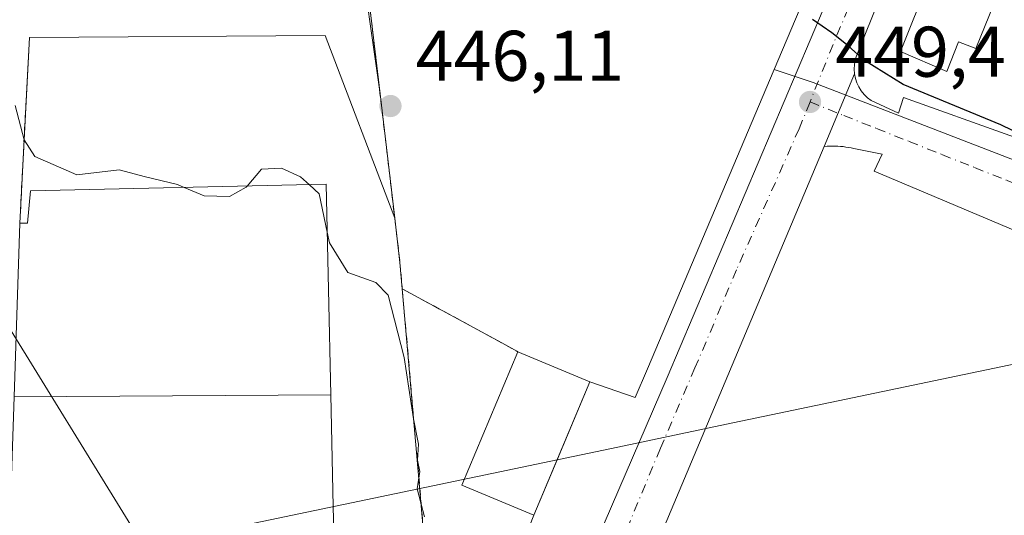
# Model space of a CAD drawing. Units: metres. Extents: x 593521 to 596954, y 4749889 to 4752249.
# Drawn here: x 595392 to 595530, y 4752039 to 4752109 of the extents above; entities that cross this region are included whole.
import ezdxf

# ---------------------------------------------------------------- set-up
doc = ezdxf.new("R2010")
doc.units = ezdxf.units.M
doc.header["$MEASUREMENT"] = 0
doc.linetypes.add('DGN Style 2', pattern=[1.6480167562047852, 0.988810053722871, -0.6592067024819142])
doc.linetypes.add('DGN Style 4', pattern=[2.6384748266838614, 1.318413404963828, -0.6592067024819142, 0.001648016756204785, -0.6592067024819142])
for name, color, linetype, lineweight in [('Alambrada', 7, 'DGN Style 2', 0), ('Carretera de calzada única Cxs', 7, 'Continuous', 13), ('Carretera de calzada única eje', 7, 'DGN Style 4', 0), ('Corriente natural lineal', 142, 'Continuous', 13), ('Curva de nivel maestra', 30, 'Continuous', 30), ('Curva de nivel normal', 30, 'Continuous', 0), ('Edificación Cxs', 1, 'Continuous', 13), ('Edificación industrial Cxs', 135, 'Continuous', 13), ('Elemento construido', 1, 'Continuous', 0), ('Explanada Cxs', 7, 'Continuous', 0), ('Núcleo urbano CxS', 7, 'Continuous', 0), ('Pastizal CxS', 92, 'Continuous', 0), ('Punto de cota en terreno', 7, 'Continuous', 0), ('Recinto industrial CxS', 135, 'Continuous', 0), ('Rótulo de punto de cota en terreno', 7, 'Continuous', 0), ('Suelo desnudo CxS', 253, 'Continuous', 0), ('Tendido', 6, 'Continuous', 0), ('Vía urbana Cxs', 4, 'Continuous', 0), ('Vía urbana eje', 4, 'DGN Style 4', 0)]:
    doc.layers.add(name, color=color, linetype=linetype, lineweight=lineweight)
doc.styles.add('Style-Arial', font='txt')

# ---------------------------------------------------------------- blocks, each defined once
blk = doc.blocks.new('*U25')
at = {"layer": 'Pastizal CxS', "color": 92, "linetype": 'Continuous', "lineweight": 0}
for points in [[(595549.9719000002, 4752227.0099, 457.9807000000001), (595544.6344999997, 4752214.524499999, 457.0782000000036), (595507.4729000004, 4752223.070699999, 456.6282000000065), (595496.4237000003, 4752190.2719, 454.6986000000034), (595430.5225000001, 4752204.046700001, 451.6502999999939), (595423.9944000002, 4752204.0503, 450.3251000000019), (595423.8201000001, 4752212.4901, 450.6946000000025), (595423.6901000004, 4752224.040100001, 450.8986000000005), (595423.6401000004, 4752228.5601, 450.9878000000026), (595423.6398999998, 4752228.567199999, 450.9878999999929), (595551.3965999996, 4752230.3388, 457.9569999999949)], [(595479.6612999998, 4752059.9089, 446.7302000000054), (595477.9477000004, 4752055.9331, 446.7004000000015), (595471.6201, 4752058.090100001, 446.4400000000023), (595461.5701000001, 4752062.3101, 446.0721000000049), (595461.5136000002, 4752062.3409, 446.0676999999997), (595459.2947000006, 4752063.5505, 445.9235999999946), (595445.3901000004, 4752071.130100001, 445.1579000000056), (595445.0701000001, 4752074.8201, 445.2761000000028), (595444.3400999998, 4752080.9901, 445.4796000000061), (595442.2823000001, 4752098.3994, 446.5345999999991), (595439.1667, 4752120.348400001, 447.8962999999931), (595435.3437000001, 4752147.280300001, 448.6820000000008), (595509.9902999997, 4752131.510500001, 451.0497999999934), (595497.4088000003, 4752101.807399999, 449.4275000000052)]]:
    blk.add_polyline3d(points, close=True, dxfattribs=at)
blk = doc.blocks.new('5PATER')
at = {"layer": 'Suelo desnudo CxS', "linetype": 'Continuous', "lineweight": 0}
h = blk.add_hatch(color=51, dxfattribs=at)
edge = h.paths.add_edge_path()
edge.add_ellipse((0, 0), major_axis=(-0.1095731443231308, -0.1110710700762829), ratio=0.9994222409660322, start_angle=0, end_angle=360)

msp = doc.modelspace()

# ---------------------------------------------------------------- linework, layer by layer
at = {"layer": 'Alambrada', "color": 7, "linetype": 'DGN Style 2', "lineweight": 0, "extrusion": (0.01610328074467011, 0.3143212255254735, 0.9491800943621937), "elevation": 1503696.55952822, "flags": 128}
msp.add_lwpolyline([(-351472.7440261911, -4533464.855260009), (-351472.7440261911, -4533444.890112118)], dxfattribs=at)
at = {"layer": 'Alambrada', "color": 7, "linetype": 'DGN Style 2', "lineweight": 0, "extrusion": (0.1005867774057673, -0.05483160548895526, 0.9934162245758957), "elevation": -200221.1027618783, "flags": 128}
msp.add_lwpolyline([(4457407.820509819, 1740161.622883085), (4457407.820509819, 1740143.072927559)], dxfattribs=at)
at = {"layer": 'Alambrada', "color": 7, "linetype": 'DGN Style 2', "lineweight": 0, "extrusion": (0.8143180074937171, -0.01184639924067902, 0.5802980660802629), "elevation": 428849.0502010314, "flags": 128}
msp.add_lwpolyline([(4760229.765232441, -305018.8788012105), (4760189.341153857, -305026.0103953299), (4760188.05158126, -305026.0771926302)], dxfattribs=at)
at = {"layer": 'Alambrada', "color": 7, "linetype": 'DGN Style 2', "lineweight": 0}
msp.add_polyline3d([(595439.6901000004, 4752120.3301, 452.0997999999963), (595444.3400999998, 4752080.9901, 449.5638999999938), (595445.0701000001, 4752074.8201, 451.7612999999984), (595445.3901000004, 4752071.130100001, 451.6272000000026)], dxfattribs=at)
at = {"layer": 'Carretera de calzada única Cxs', "color": 7, "linetype": 'Continuous', "lineweight": 13, "extrusion": (-0.03365381037142619, -0.08086484292370746, 0.9961567638812721), "elevation": -403870.6303298704, "flags": 128}
msp.add_lwpolyline([(-1276091.238635661, 4598431.908999022), (-1276091.238635661, 4598420.883547719)], dxfattribs=at)
at = {"layer": 'Carretera de calzada única Cxs', "color": 7, "linetype": 'Continuous', "lineweight": 13, "extrusion": (-0.01433068539557484, -0.03402841365843203, 0.9993181167776274), "elevation": -169791.2282989052, "flags": 128}
msp.add_lwpolyline([(-1295581.735178779, 4607562.681491962), (-1295581.735178779, 4607502.994976445)], dxfattribs=at)
at = {"layer": 'Carretera de calzada única Cxs', "color": 7, "linetype": 'Continuous', "lineweight": 13}
for points in [[(595420.3701, 4751898.3101, 448.3473999999987), (595422.4101, 4751908.090100001, 448.3999999999942), (595423.4200999998, 4751911.8101, 448.5337), (595425.3501000004, 4751918.890100001, 448.2367999999988), (595427.1401000004, 4751924.1501, 448.131899999993), (595429.8201000001, 4751931.140100001, 447.9891999999964), (595437.3701, 4751949.130100001, 447.4579999999987), (595454.5301000001, 4751991.9301, 446.159799999994), (595457.4801000003, 4751998.970100001, 445.9649000000064), (595467.0100999996, 4752021.6801, 445.9600999999967), (595472.7301000003, 4752036.2501, 446.3070000000008), (595482.4200999998, 4752058.7301, 446.9870999999985), (595513.3158999998, 4752131.669700001, 451.372000000003), (595516.1220000006, 4752138.294500001, 451.8273999999947), (595528.9801000003, 4752168.6501, 454.0749000000069), (595545.4200999998, 4752208.7301, 458.9502999999968)], [(595548.2100999998, 4752200.8101, 456.5929000000033), (595527.2500999998, 4752148.7501, 454.5068000000028), (595523.5301000001, 4752139.520099999, 454.6664000000019), (595523.5500999996, 4752138.890100001, 454.7029000000039), (595517.8501000004, 4752125.9301, 452.4352000000072), (595508.8901000004, 4752103.700099999, 450.5767999999953), (595508.7200999996, 4752103.100099999, 450.4260999999969), (595508.6101000002, 4752102.470100001, 450.3099999999977), (595508.5800999999, 4752101.8201, 450.2111000000005), (595508.6300999997, 4752101.1801, 450.1496999999945), (595504.4101, 4752091.040100001, 449.1839999999939), (595481.2600999996, 4752036.0701, 446.9802000000054), (595476.0701000001, 4752022.8101, 446.4232000000048), (595475.8901000004, 4752022.020099999, 446.3555000000051), (595465.2100999998, 4751999.130100001, 446.3758999999991), (595455.4700999996, 4751977.720100001, 446.4321999999956), (595452.4335000003, 4751971.147100001, 446.6438000000053), (595450.3701, 4751966.630100001, 447.101999999999), (595449.9757000003, 4751965.683499999, 447.1974999999948), (595448.7701000003, 4751962.790100001, 447.2636999999959), (595438.3300999999, 4751937.6801, 449.2336000000069), (595431.8501000004, 4751920.9301, 450.5059999999939), (595428.8701, 4751911.1501, 450.9640999999974), (595426.5800999999, 4751901.0601, 448.9544000000024)], [(595457.4801000003, 4751998.970100001, 445.9649000000064), (595467.0100999996, 4752021.6801, 445.9600999999967), (595472.7301000003, 4752036.2501, 446.3070000000008), (595482.4200999998, 4752058.7301, 446.9870999999985), (595513.3158999998, 4752131.669700001, 451.372000000003)], [(595517.8501000004, 4752125.9301, 452.4352000000072), (595508.8901000004, 4752103.700099999, 450.5767999999953), (595508.7200999996, 4752103.100099999, 450.4260999999969), (595508.6101000002, 4752102.470100001, 450.3099999999977), (595508.5800999999, 4752101.8201, 450.2111000000005), (595508.6300999997, 4752101.1801, 450.1496999999945)]]:
    msp.add_polyline3d(points, dxfattribs=at)
at = {"layer": 'Carretera de calzada única eje', "color": 7, "linetype": 'DGN Style 4', "lineweight": 0, "extrusion": (-0.6646749540592146, 0.2352145367627756, 0.7091412603578034), "elevation": 722265.5571719909, "flags": 128}
msp.add_lwpolyline([(-4678566.309574617, -725798.9872271129), (-4678534.383285392, -725801.7234231844), (-4678524.884258917, -725802.2934403941)], dxfattribs=at)
at = {"layer": 'Carretera de calzada única eje', "color": 7, "linetype": 'DGN Style 4', "lineweight": 0}
msp.add_polyline3d([(595502.4101, 4752097.2501, 449.4744999999967), (595500.8901000004, 4752093.5101, 449.1282999999967), (595492.1401000004, 4752073.790100001, 447.9796000000061), (595486.3201000001, 4752060.050100001, 447.4021999999969), (595481.4801000003, 4752048.8101, 446.7584999999963), (595473.4200999998, 4752029.360099999, 446.5117999999929), (595470.5500999996, 4752022.090100001, 446.1024999999936), (595467.7600999996, 4752015.7601, 446.0141000000004)], dxfattribs=at)
at = {"layer": 'Corriente natural lineal', "color": 142, "linetype": 'Continuous', "lineweight": 13, "extrusion": (0.2039899818398482, -0.9787471709424298, 0.0210252867083612), "elevation": -4529574.075812167, "flags": 128}
msp.add_lwpolyline([(1552685.84735801, 95707.65590215247), (1552683.792046256, 95707.7289225396), (1552549.089615264, 95703.8215545478), (1552533.59704936, 95703.14279253509), (1552194.027628783, 95692.90004028402)], dxfattribs=at)
at = {"layer": 'Curva de nivel maestra', "color": 30, "linetype": 'Continuous', "lineweight": 30, "elevation": 450, "flags": 128}
msp.add_lwpolyline([(595535.7999999998, 4752090.780099999), (595529.0899999999, 4752094.0601), (595515.4199999999, 4752099.6801), (595510.0099999999, 4752103.050100001), (595507.75, 4752105.0801), (595505.4699999997, 4752106.940099999), (595502.7400000002, 4752108.800100001)], dxfattribs=at)
at = {"layer": 'Curva de nivel normal', "color": 30, "linetype": 'Continuous', "lineweight": 0, "elevation": 445, "flags": 128}
for points in [[(595414.9068999998, 4752085.3029), (595413.9600000001, 4752085.699999999), (595409.4600000001, 4752086.77), (595405.7999999998, 4752087.77), (595399.9000000004, 4752087.08), (595394.0300000003, 4752089.630000001), (595392.5199999996, 4752091.949999999), (595391.2800000003, 4752096.77)], [(595423.7056, 4752085.4922), (595425.7199999997, 4752087.850000001), (595428.4900000002, 4752088.01), (595431.1600000003, 4752086.800000001), (595432.3938999996, 4752085.679099999)], [(595414.9068999998, 4752085.3029), (595417.6799999997, 4752084.140000001), (595421.2199999997, 4752084.029999999), (595423.5499999998, 4752085.310000001), (595423.7056, 4752085.4922)], [(595432.3938999996, 4752085.679099999), (595433.7800000003, 4752084.42), (595434.9069999997, 4752079.027600001)], [(595434.9069999997, 4752079.027600001), (595435.2199999997, 4752077.529999999), (595437.7800000003, 4752073.42), (595441.6900000004, 4752072), (595443.4400000004, 4752070.25), (595445.6699999999, 4752061.52), (595446.9600000001, 4752052.92), (595447.6600000003, 4752049.380000001), (595447.5300000003, 4752047.17), (595447.8600000005, 4752045.59), (595447.4800000006, 4752043.140000001), (595448.4900000002, 4752039.220000001)]]:
    msp.add_lwpolyline(points, dxfattribs=at)
at = {"layer": 'Edificación Cxs', "color": 1, "linetype": 'Continuous', "lineweight": 13, "elevation": 463.3059000000067, "flags": 128}
msp.add_lwpolyline([(595531.3518000003, 4752119.391600001), (595529.4056000002, 4752114.1876), (595529.4001000002, 4752114.190099999), (595525.6001000004, 4752104.720100001), (595523.1901000004, 4752105.6801), (595521.5301000001, 4752101.520099999), (595515.0500999996, 4752104.3201), (595523.2600999996, 4752124.8101), (595527.1601, 4752123.2501), (595530.2301000003, 4752122.0101), (595529.4700999996, 4752120.100099999)], close=True, dxfattribs=at)
at = {"layer": 'Edificación Cxs', "color": 1, "linetype": 'Continuous', "lineweight": 13, "extrusion": (-0.1241454148728201, -0.009627735060797397, 0.9922173263371562), "elevation": -119229.4168030841, "flags": 128}
msp.add_lwpolyline([(-4691772.214674732, 953684.4276557583), (-4691777.199106603, 953674.6579980789), (-4691795.187086611, 953683.989165574)], dxfattribs=at)
at = {"layer": 'Edificación Cxs', "color": 1, "linetype": 'Continuous', "lineweight": 13, "extrusion": (0.04400333497722949, -0.01847702224949579, 0.9988605038541034), "elevation": -61152.67620544125, "flags": 128}
msp.add_lwpolyline([(4612007.673266584, 1289308.517971596), (4612007.673266584, 1289297.605495587)], dxfattribs=at)
at = {"layer": 'Edificación Cxs', "color": 1, "linetype": 'Continuous', "lineweight": 13, "extrusion": (0.01101745325768976, 0.02620861011088248, 0.9995957805432006), "elevation": 131554.2182614511, "flags": 128}
msp.add_lwpolyline([(1292608.263505933, -4609609.539688516), (1292608.263505933, -4609589.300637521)], dxfattribs=at)
at = {"layer": 'Edificación Cxs', "color": 1, "linetype": 'Continuous', "lineweight": 13}
msp.add_polyline3d([(595539.5201000003, 4752110.380100001, 462.6502000000037), (595529.4057, 4752114.187899999, 460.5068000000028), (595529.4001000002, 4752114.190099999, 460.5179999999964), (595525.6001000004, 4752104.720100001, 458.0605000000069), (595523.1901000004, 4752105.6801, 463.3059000000067), (595521.5301000001, 4752101.520099999, 459.2173000000039), (595515.0500999996, 4752104.3201, 458.1429999999964), (595523.2600999996, 4752124.8101, 457.399900000004), (595527.1601, 4752123.2501, 459.4143999999943), (595530.2301000003, 4752122.0101, 456.8157000000065), (595529.4700999996, 4752120.100099999, 459.3957999999984), (595531.3517000005, 4752119.3913, 456.5521000000008)], dxfattribs=at)
msp.add_3dface([(595471.6201, 4752058.090100001, 449.5567000000011), (595463.7801000001, 4752039.440099999, 449.5567000000011), (595453.7301000003, 4752043.6601, 449.5567000000011), (595461.5701000001, 4752062.3101, 449.5567000000011)], dxfattribs=at)
at = {"layer": 'Edificación industrial Cxs', "color": 135, "linetype": 'Continuous', "lineweight": 13, "flags": 128}
for points, elevation in [([(595435.4063999997, 4752056.2753), (595391.0999999996, 4752055.9957), (595391.9101, 4752080.3101), (595393.0000999998, 4752080.3101), (595393.3901000004, 4752084.840100001), (595434.7600999996, 4752085.7301)], 453.3243999999977), ([(595416.3572000006, 4752016.858899999), (595390.2401000002, 4752015.100099999), (595381.5773999998, 4752014.5167), (595381.7737999996, 4752015.1852), (595380.2901, 4752015.200099999), (595382.6501000002, 4752024.1601), (595390.0401, 4752024.1601), (595390.2734000003, 4752031.1645), (595391.0999999996, 4752055.9957), (595435.4063999997, 4752056.2753), (595435.7482000003, 4752040.673000001), (595435.9852999998, 4752029.862700001), (595436.2401000002, 4752018.2501), (595416.4401000004, 4752018.1601)], 450.3408000000052)]:
    msp.add_lwpolyline(points, close=True, dxfattribs=dict(at, elevation=elevation))
at = {"layer": 'Edificación industrial Cxs', "color": 135, "linetype": 'Continuous', "lineweight": 13}
for points in [[(595411.1100000005, 4751915.590100001, 448.3873000000021), (595418.3300999999, 4751938.3101, 448.0262999999978), (595421.1401000004, 4751956.5701, 447.2713999999978), (595426.6801000005, 4751990.5503, 447.3690999999963), (595428.1001000004, 4751999.2601, 446.4649999999965), (595417.3492999999, 4752000.819900001, 449.2801000000036), (595415.3501000004, 4752001.110099999, 449.7143999999971), (595416.3569, 4752016.858899999, 448.7587000000058), (595416.4401000004, 4752018.1601, 449.1187999999966), (595436.2401000002, 4752018.2501, 445.9358999999968), (595435.9852999998, 4752029.862700001, 447.7360999999946), (595435.7482000003, 4752040.673000001, 448.2232999999979), (595435.4061000004, 4752056.2753, 450.3343000000023), (595434.7600999996, 4752085.7301, 449.0010000000038), (595393.3901000004, 4752084.840100001, 451.5826999999991), (595393.0000999998, 4752080.3101, 453.3243999999977), (595391.9101, 4752080.3101, 452.0633999999991)], [(595380.2901, 4752015.200099999, 446.1132999999973), (595382.6501000002, 4752024.1601, 446.2896999999939), (595390.0401, 4752024.1601, 449.2525000000023), (595390.2734000003, 4752031.1645, 449.8055000000023), (595391.1003000002, 4752055.9957, 450.3413), (595391.9101, 4752080.3101, 452.0633999999991)]]:
    msp.add_polyline3d(points, dxfattribs=at)
at = {"layer": 'Elemento construido', "color": 1, "linetype": 'Continuous', "lineweight": 0}
for points in [[(595551.7301000003, 4752115.780099999, 453.4716999999946), (595526.1201, 4752127.0101, 453.0044999999955), (595525.3701, 4752127.2401, 452.6903000000021), (595524.6001000004, 4752127.4001, 452.4962999999989), (595523.8201000001, 4752127.5001, 452.4069000000018), (595523.0401, 4752127.520099999, 452.4942000000011), (595522.2500999998, 4752127.4901, 452.517200000002), (595521.4700999996, 4752127.390100001, 452.4845999999961), (595520.7001, 4752127.220100001, 452.5108999999939), (595519.9501, 4752126.9901, 452.5470999999961), (595519.2200999996, 4752126.690099999, 452.5718000000052), (595518.5201000003, 4752126.340100001, 452.5387999999948), (595517.8501000004, 4752125.9301, 452.4352000000072), (595508.8901000004, 4752103.700099999, 450.5767999999953), (595508.7200999996, 4752103.100099999, 450.4260999999969), (595508.6101000002, 4752102.470100001, 450.3099999999977), (595508.5800999999, 4752101.8201, 450.2111000000005), (595508.6300999997, 4752101.1801, 450.1496999999945)], [(595508.6300999997, 4752101.1801, 450.1496999999945), (595508.7500999998, 4752100.550100001, 450.1119999999937), (595508.9501, 4752099.9301, 450.0930999999982), (595509.2301000003, 4752099.350099999, 450.088699999993), (595509.5701000001, 4752098.800100001, 450.084600000002), (595509.9801000003, 4752098.300100001, 450.0829999999987), (595510.4401000004, 4752097.850099999, 450.0770000000048), (595510.9600999998, 4752097.460100001, 450.0771999999997), (595514.8000999996, 4752095.690099999, 451.1321999999927), (595515.4901000002, 4752097.860099999, 452.7750999999989), (595545.2100999998, 4752087.2601, 452.0899000000064)], [(595586.2600999996, 4752055.970100001, 449.8662999999942), (595511.4001000002, 4752087.590100001, 449.2649999999995), (595512.4801000003, 4752089.950099999, 449.3723999999929), (595508.5401, 4752090.7401, 449.2370999999985), (595508.1700999998, 4752090.8201, 449.2219000000041), (595507.8000999996, 4752090.890100001, 449.2062000000006), (595507.4301000005, 4752090.950099999, 449.1929999999993), (595507.0500999996, 4752091.0001, 449.1919999999955), (595506.6801000005, 4752091.030099999, 449.1907000000065), (595506.3000999996, 4752091.0601, 449.1889999999985), (595505.9200999998, 4752091.0801, 449.1872000000003), (595505.5401, 4752091.0801, 449.1858000000066), (595505.1601, 4752091.0801, 449.184500000003), (595504.7901, 4752091.0601, 449.1840999999986), (595504.4101, 4752091.040100001, 449.1839999999939), (595481.2600999996, 4752036.0701, 446.9802000000054), (595476.1401000004, 4752023.0701, 446.4830999999977), (595476.0000999998, 4752022.550100001, 446.3653000000049), (595475.8901000004, 4752022.020099999, 446.3555000000051)]]:
    msp.add_polyline3d(points, dxfattribs=at)
at = {"layer": 'Explanada Cxs', "color": 7, "linetype": 'Continuous', "lineweight": 0, "extrusion": (0.01610328074467011, 0.3143212255254735, 0.9491800943621937), "elevation": 1503696.55952822, "flags": 128}
msp.add_lwpolyline([(-351472.7440261911, -4533444.890112118), (-351472.7440261911, -4533464.855260009)], dxfattribs=at)
at = {"layer": 'Explanada Cxs', "color": 7, "linetype": 'Continuous', "lineweight": 0, "extrusion": (-0.9928200170029875, -0.08900256602163177, 0.07991844017342262), "elevation": -1014080.533478284, "flags": 128}
msp.add_lwpolyline([(-4679934.265054913, 81754.79875801258), (-4679928.05451855, 81757.00320915689), (-4679924.350684807, 81756.86867884904)], dxfattribs=at)
at = {"layer": 'Explanada Cxs', "color": 7, "linetype": 'Continuous', "lineweight": 0, "extrusion": (0.8143180074937171, -0.01184639924067902, 0.5802980660802629), "elevation": 428849.0502010314, "flags": 128}
msp.add_lwpolyline([(4760229.765232441, -305018.8788012105), (4760189.341153857, -305026.0103953299), (4760188.05158126, -305026.0771926302)], dxfattribs=at)
at = {"layer": 'Explanada Cxs', "color": 7, "linetype": 'Continuous', "lineweight": 0}
for points in [[(595435.9852999998, 4752029.862700001, 447.7360999999946), (595435.7482000003, 4752040.673000001, 448.2232999999979), (595435.4061000004, 4752056.2753, 450.3343000000023), (595434.7600999996, 4752085.7301, 449.0010000000038), (595393.3901000004, 4752084.840100001, 451.5826999999991), (595393.0000999998, 4752080.3101, 453.3243999999977), (595391.9101, 4752080.3101, 452.0633999999991), (595393.2400000002, 4752106.27, 447.3070000000008), (595434.6100000005, 4752106.550000001, 446.9943000000058), (595444.3399999999, 4752080.99, 449.5639999999985), (595445.0700000003, 4752074.82, 451.7612999999984), (595445.3899999997, 4752071.130000001, 451.6270999999979), (595448.9400000004, 4752030.65, 445.8191999999981)], [(595392.8797000004, 4752099.2358, 445.7796999999992), (595393.2400000002, 4752106.27, 447.3070000000008), (595434.6100000005, 4752106.550000001, 446.9943000000058), (595444.3400999998, 4752080.9901, 449.5638999999938)], [(595411.1100000005, 4751915.590100001, 448.3873000000021), (595418.3300999999, 4751938.3101, 448.0262999999978), (595421.1401000004, 4751956.5701, 447.2713999999978), (595426.6801000005, 4751990.5503, 447.3690999999963), (595428.1001000004, 4751999.2601, 446.4649999999965), (595417.3492999999, 4752000.819900001, 449.2801000000036), (595415.3501000004, 4752001.110099999, 449.7143999999971), (595416.3569, 4752016.858899999, 448.7587000000058), (595416.4401000004, 4752018.1601, 449.1187999999966), (595436.2401000002, 4752018.2501, 445.9358999999968), (595435.9852999998, 4752029.862700001, 447.7360999999946), (595435.7482000003, 4752040.673000001, 448.2232999999979), (595435.4061000004, 4752056.2753, 450.3343000000023), (595434.7600999996, 4752085.7301, 449.0010000000038), (595393.3901000004, 4752084.840100001, 451.5826999999991), (595393.0000999998, 4752080.3101, 453.3243999999977), (595391.9101, 4752080.3101, 452.0633999999991)]]:
    msp.add_polyline3d(points, dxfattribs=at)
at = {"layer": 'Núcleo urbano CxS', "color": 7, "linetype": 'Continuous', "lineweight": 0}
for points in [[(595575.1316999998, 4752072.063100001, 449.9649999999965), (595502.8618999999, 4752099.952299999, 449.4535000000033), (595497.4088000003, 4752101.807399999, 449.4275000000052), (595509.9902999997, 4752131.510500001, 451.0497999999934), (595435.3437000001, 4752147.280300001, 448.6820000000008), (595439.1667, 4752120.348400001, 447.8962999999931), (595434.6242000004, 4752120.5075, 447.8684999999969), (595400.8501000004, 4752121.690099999, 446.8300000000018), (595404.9401000004, 4752136.5601, 447.179999999993), (595408.0100999996, 4752142.170100001, 447.5871999999945), (595417.3514, 4752170.1733, 448.3279999999941), (595421.6201, 4752182.970100001, 448.8065999999963), (595424.2100999998, 4752193.600099999, 449.6575000000012), (595424.0751, 4752200.139699999, 450.1739999999991), (595423.9944000002, 4752204.0503, 450.3251000000019), (595430.5225000001, 4752204.046700001, 451.6502999999939), (595496.4237000003, 4752190.2719, 454.6986000000034), (595507.4729000004, 4752223.070699999, 456.6282000000065), (595544.6344999997, 4752214.524499999, 457.0782000000036)], [(595497.4088000003, 4752101.807399999, 449.4275000000052), (595509.9902999997, 4752131.510500001, 451.0497999999934), (595435.3437000001, 4752147.280300001, 448.6820000000008), (595439.1667, 4752120.348400001, 447.8962999999931)], [(595439.1667, 4752120.348400001, 447.8962999999931), (595442.2823000001, 4752098.3994, 446.5345999999991), (595444.3400999998, 4752080.9901, 445.4796000000061), (595445.0701000001, 4752074.8201, 445.2761000000028), (595445.3901000004, 4752071.130100001, 445.1579000000056), (595459.2947000006, 4752063.5505, 445.9235999999946), (595461.5136000002, 4752062.3409, 446.0676999999997), (595461.5701000001, 4752062.3101, 446.0721000000049), (595471.6201, 4752058.090100001, 446.4400000000023), (595467.0497000003, 4752047.218, 446.0960000000051), (595463.7801000001, 4752039.440099999, 445.7213999999949), (595457.9301000005, 4752024.5601, 445.0687999999937)], [(595439.1667, 4752120.348400001, 447.8962999999931), (595442.2823000001, 4752098.3994, 446.5345999999991), (595444.3400999998, 4752080.9901, 445.4796000000061), (595445.0701000001, 4752074.8201, 445.2761000000028), (595445.3901000004, 4752071.130100001, 445.1579000000056), (595459.2947000006, 4752063.5505, 445.9235999999946), (595461.5136000002, 4752062.3409, 446.0676999999997), (595461.5701000001, 4752062.3101, 446.0721000000049), (595471.6201, 4752058.090100001, 446.4400000000023)], [(595457.9301000005, 4752024.5601, 445.0687999999937), (595463.7801000001, 4752039.440099999, 445.7213999999949), (595467.0497000003, 4752047.218, 446.0960000000051), (595471.6201, 4752058.090100001, 446.4400000000023), (595477.9477000004, 4752055.9331, 446.7004000000015), (595479.6612999998, 4752059.9089, 446.7302000000054), (595497.4088000003, 4752101.807399999, 449.4275000000052), (595502.8618999999, 4752099.952299999, 449.4535000000033), (595575.1316999998, 4752072.063100001, 449.9649999999965)], [(595471.6201, 4752058.090100001, 446.4400000000023), (595477.9477000004, 4752055.9331, 446.7004000000015), (595479.6612999998, 4752059.9089, 446.7302000000054), (595497.4088000003, 4752101.807399999, 449.4275000000052)], [(595497.4088000003, 4752101.807399999, 449.4275000000052), (595502.8618999999, 4752099.952299999, 449.4535000000033), (595575.1316999998, 4752072.063100001, 449.9649999999965), (595577.1712999997, 4752071.8211, 450.0939999999973), (595599.3963000001, 4752069.179500001, 450.420100000003), (595603.5186999999, 4752095.213500001, 451.6101999999955)], [(595471.6201, 4752058.090100001, 446.4400000000023), (595467.0497000003, 4752047.218, 446.0960000000051), (595463.7801000001, 4752039.440099999, 445.7213999999949), (595457.9301000005, 4752024.5601, 445.0687999999937), (595448.9600999998, 4752029.360099999, 444.5124000000069), (595449.0450999998, 4752020.755100001, 444.3993000000046), (595449.1300999997, 4752012.1501, 444.3671000000032), (595447.0601000005, 4752012.340100001, 444.2505999999995), (595446.6601, 4752008.110099999, 443.9483000000037), (595445.7100999998, 4752007.8301, 443.9241999999941), (595444.8000999996, 4752007.450099999, 443.9122000000062), (595443.9401000004, 4752006.970100001, 443.9719000000041), (595443.1300999997, 4752006.390100001, 444.023199999996), (595442.5495999996, 4752005.8573, 444.0565999999963), (595442.4001000002, 4752005.720100001, 444.059500000003), (595446.5877, 4752003.845699999, 444.6281000000017), (595450.6051000003, 4752002.0474, 444.912599999996), (595454.7482000003, 4752000.1929, 445.2728999999963), (595457.4801000003, 4751998.970100001, 445.5718000000052), (595454.5301000001, 4751991.9301, 446.0351999999984), (595450.0071999999, 4751980.6492, 446.3444000000018)], [(595471.6201, 4752058.090100001, 446.4400000000023), (595467.0497000003, 4752047.218, 446.0960000000051), (595463.7801000001, 4752039.440099999, 445.7213999999949), (595457.9301000005, 4752024.5601, 445.0687999999937), (595448.9600999998, 4752029.360099999, 444.5124000000069), (595449.0450999998, 4752020.755100001, 444.3993000000046), (595449.1300999997, 4752012.1501, 444.3671000000032), (595447.0601000005, 4752012.340100001, 444.2505999999995), (595446.6601, 4752008.110099999, 443.9483000000037), (595445.7100999998, 4752007.8301, 443.9241999999941), (595444.8000999996, 4752007.450099999, 443.9122000000062), (595443.9401000004, 4752006.970100001, 443.9719000000041), (595443.1300999997, 4752006.390100001, 444.023199999996), (595442.5495999996, 4752005.8573, 444.0565999999963), (595442.4001000002, 4752005.720100001, 444.059500000003), (595446.5877, 4752003.845699999, 444.6281000000017), (595450.6051000003, 4752002.0474, 444.912599999996), (595454.7482000003, 4752000.1929, 445.2728999999963), (595457.4801000003, 4751998.970100001, 445.5718000000052), (595454.5301000001, 4751991.9301, 446.0351999999984), (595450.0071999999, 4751980.6492, 446.3444000000018)]]:
    msp.add_polyline3d(points, dxfattribs=at)
at = {"layer": 'Pastizal CxS', "color": 92, "linetype": 'Continuous', "lineweight": 0}
for points in [[(595497.4088000003, 4752101.807399999, 449.4275000000052), (595509.9902999997, 4752131.510500001, 451.0497999999934), (595435.3437000001, 4752147.280300001, 448.6820000000008), (595439.1667, 4752120.348400001, 447.8962999999931)], [(595439.1667, 4752120.348400001, 447.8962999999931), (595442.2823000001, 4752098.3994, 446.5345999999991), (595444.3400999998, 4752080.9901, 445.4796000000061), (595445.0701000001, 4752074.8201, 445.2761000000028), (595445.3901000004, 4752071.130100001, 445.1579000000056), (595459.2947000006, 4752063.5505, 445.9235999999946), (595461.5136000002, 4752062.3409, 446.0676999999997), (595461.5701000001, 4752062.3101, 446.0721000000049), (595471.6201, 4752058.090100001, 446.4400000000023)], [(595471.6201, 4752058.090100001, 446.4400000000023), (595477.9477000004, 4752055.9331, 446.7004000000015), (595479.6612999998, 4752059.9089, 446.7302000000054), (595497.4088000003, 4752101.807399999, 449.4275000000052)]]:
    msp.add_polyline3d(points, dxfattribs=at)
at = {"layer": 'Recinto industrial CxS', "color": 135, "linetype": 'Continuous', "lineweight": 0, "extrusion": (-0.9930866659107656, -0.1173834484428936, 4.679138224946138e-06), "elevation": -1149143.486239631, "flags": 128}
msp.add_lwpolyline([(-4649372.570512966, 457.4768012174161), (-4649350.487145846, 452.7884012173657), (-4649332.956650494, 454.9409012173858)], dxfattribs=at)
at = {"layer": 'Recinto industrial CxS', "color": 135, "linetype": 'Continuous', "lineweight": 0, "extrusion": (-0.9928200170029875, -0.08900256602163177, 0.07991844017342262), "elevation": -1014080.533478284, "flags": 128}
msp.add_lwpolyline([(-4679934.265054913, 81754.79875801258), (-4679928.05451855, 81757.00320915689), (-4679924.350684807, 81756.86867884904)], dxfattribs=at)
msp.add_lwpolyline([(-4679934.265054913, 81754.79875801258), (-4679928.05451855, 81757.00320915689), (-4679924.350684807, 81756.86867884904)], dxfattribs=at)
at = {"layer": 'Recinto industrial CxS', "color": 135, "linetype": 'Continuous', "lineweight": 0, "extrusion": (0.4786261134935725, 0.8780188170207814, 2.096343508497653e-05), "elevation": 4457403.594377813, "flags": 128}
msp.add_lwpolyline([(1751653.079413588, 358.1847091804254), (1751637.243118651, 354.691409179656), (1751634.715936551, 356.015209179952), (1751634.651586803, 356.0596091799537)], dxfattribs=at)
at = {"layer": 'Recinto industrial CxS', "color": 135, "linetype": 'Continuous', "lineweight": 0, "extrusion": (0.04400333497722949, -0.01847702224949579, 0.9988605038541034), "elevation": -61152.67620544125, "flags": 128}
msp.add_lwpolyline([(4612007.673266584, 1289308.517971596), (4612007.673266584, 1289297.605495587)], dxfattribs=at)
at = {"layer": 'Recinto industrial CxS', "color": 135, "linetype": 'Continuous', "lineweight": 0, "extrusion": (0.07682623931894171, 0.1827548040804265, 0.9801522384495347), "elevation": 914649.360454689, "flags": 128}
msp.add_lwpolyline([(1292621.71544118, -4519865.970557459), (1292621.71544118, -4519853.938049502)], dxfattribs=at)
at = {"layer": 'Recinto industrial CxS', "color": 135, "linetype": 'Continuous', "lineweight": 0, "extrusion": (-0.08128458435295503, -0.1933641328186882, 0.9777541247603326), "elevation": -966836.4554000702, "flags": 128}
msp.add_lwpolyline([(-1292589.460137804, 4508988.104792686), (-1292589.460137804, 4508979.475649473)], dxfattribs=at)
at = {"layer": 'Recinto industrial CxS', "color": 135, "linetype": 'Continuous', "lineweight": 0}
msp.add_polyline3d([(595439.6901000004, 4752120.3301, 452.0997999999963), (595442.2823000001, 4752098.3994, 447.4113999999972), (595444.3400999998, 4752080.9901, 449.5638999999938), (595445.0701000001, 4752074.8201, 451.7612999999984), (595445.3901000004, 4752071.130100001, 451.6272000000026), (595459.2947000006, 4752063.5505, 448.1339000000008), (595461.5136000002, 4752062.3409, 449.4576999999991), (595461.5701000001, 4752062.3101, 449.5020999999979), (595471.6201, 4752058.090100001, 448.9812999999995), (595467.0497000003, 4752047.218, 451.3666999999987), (595463.7801000001, 4752039.440099999, 449.5567000000011), (595457.9301000005, 4752024.5601, 446.804999999993)], dxfattribs=at)
at = {"layer": 'Tendido', "color": 6, "linetype": 'Continuous', "lineweight": 0, "extrusion": (-0.1765640769736696, 0.01656696458702338, 0.9841497154431376), "elevation": -25955.69558618107, "flags": 128}
msp.add_lwpolyline([(-4787073.124230079, 146614.9079369077), (-4787049.801844383, 146594.4443755992), (-4786939.255239754, 146561.9970279882)], dxfattribs=at)
at = {"layer": 'Tendido', "color": 6, "linetype": 'Continuous', "lineweight": 0}
msp.add_polyline3d([(595382.2210999997, 4752227.992799999, 448.2644), (595380.4600000001, 4752164.41, 451.1987999999984), (595377.5066999998, 4752086.5814, 456.2906999999978), (595503.2577000001, 4751882.3837, 478.8506999999955)], dxfattribs=at)
at = {"layer": 'Vía urbana Cxs', "color": 4, "linetype": 'Continuous', "lineweight": 0, "extrusion": (-0.03365381037142619, -0.08086484292370746, 0.9961567638812721), "elevation": -403870.6303298704, "flags": 128}
msp.add_lwpolyline([(-1276091.238635661, 4598431.908999022), (-1276091.238635661, 4598420.883547719)], dxfattribs=at)
at = {"layer": 'Vía urbana Cxs', "color": 4, "linetype": 'Continuous', "lineweight": 0}
for points in [[(595586.2600999996, 4752055.970100001, 449.8662999999942), (595511.4001000002, 4752087.590100001, 449.2649999999995), (595512.4801000003, 4752089.950099999, 449.3723999999929), (595508.5401, 4752090.7401, 449.2370999999985), (595508.1700999998, 4752090.8201, 449.2219000000041), (595507.8000999996, 4752090.890100001, 449.2062000000006), (595507.4301000005, 4752090.950099999, 449.1929999999993), (595507.0500999996, 4752091.0001, 449.1919999999955), (595506.6801000005, 4752091.030099999, 449.1907000000065), (595506.3000999996, 4752091.0601, 449.1889999999985), (595505.9200999998, 4752091.0801, 449.1872000000003), (595505.5401, 4752091.0801, 449.1858000000066), (595505.1601, 4752091.0801, 449.184500000003), (595504.7901, 4752091.0601, 449.1840999999986), (595504.4101, 4752091.040100001, 449.1839999999939), (595508.6300999997, 4752101.1801, 450.1496999999945), (595508.7500999998, 4752100.550100001, 450.1119999999937), (595508.9501, 4752099.9301, 450.0930999999982), (595509.2301000003, 4752099.350099999, 450.088699999993), (595509.5701000001, 4752098.800100001, 450.084600000002), (595509.9801000003, 4752098.300100001, 450.0829999999987), (595510.4401000004, 4752097.850099999, 450.0770000000048), (595510.9600999998, 4752097.460100001, 450.0771999999997), (595514.8000999996, 4752095.690099999, 451.1321999999927), (595515.4901000002, 4752097.860099999, 452.7750999999989), (595545.2100999998, 4752087.2601, 452.0899000000064)], [(595508.6300999997, 4752101.1801, 450.1496999999945), (595508.7500999998, 4752100.550100001, 450.1119999999937), (595508.9501, 4752099.9301, 450.0930999999982), (595509.2301000003, 4752099.350099999, 450.088699999993), (595509.5701000001, 4752098.800100001, 450.084600000002), (595509.9801000003, 4752098.300100001, 450.0829999999987), (595510.4401000004, 4752097.850099999, 450.0770000000048), (595510.9600999998, 4752097.460100001, 450.0771999999997), (595514.8000999996, 4752095.690099999, 451.1321999999927), (595515.4901000002, 4752097.860099999, 452.7750999999989), (595545.2100999998, 4752087.2601, 452.0899000000064)], [(595586.2600999996, 4752055.970100001, 449.8662999999942), (595511.4001000002, 4752087.590100001, 449.2649999999995), (595512.4801000003, 4752089.950099999, 449.3723999999929), (595508.5401, 4752090.7401, 449.2370999999985), (595508.1700999998, 4752090.8201, 449.2219000000041), (595507.8000999996, 4752090.890100001, 449.2062000000006), (595507.4301000005, 4752090.950099999, 449.1929999999993), (595507.0500999996, 4752091.0001, 449.1919999999955), (595506.6801000005, 4752091.030099999, 449.1907000000065), (595506.3000999996, 4752091.0601, 449.1889999999985), (595505.9200999998, 4752091.0801, 449.1872000000003), (595505.5401, 4752091.0801, 449.1858000000066), (595505.1601, 4752091.0801, 449.184500000003), (595504.7901, 4752091.0601, 449.1840999999986), (595504.4101, 4752091.040100001, 449.1839999999939)]]:
    msp.add_polyline3d(points, dxfattribs=at)
at = {"layer": 'Vía urbana eje', "color": 4, "linetype": 'DGN Style 4', "lineweight": 0}
msp.add_polyline3d([(595502.4101, 4752097.2501, 449.4744999999967), (595507.1201, 4752095.360099999, 449.3411999999954), (595511.6901000004, 4752093.550100001, 449.5905000000057), (595516.2600999996, 4752091.720100001, 449.9008999999933), (595520.8501000004, 4752089.9001, 450.3156000000017), (595525.4200999998, 4752088.0801, 449.7376999999979), (595530.0000999998, 4752086.2501, 449.9113000000071), (595534.5701000001, 4752084.4301, 450.3542000000016), (595539.1601, 4752082.590100001, 450.5292000000045), (595543.7301000003, 4752080.770099999, 450.2302999999956), (595548.3000999996, 4752078.940099999, 449.6631999999955), (595552.8901000004, 4752077.130100001, 449.7149999999965)], dxfattribs=at)

# ---------------------------------------------------------------- block references
at = {"layer": 'Pastizal CxS', "color": 92, "linetype": 'Continuous', "lineweight": 0}
msp.add_blockref('*U25', (0, 0), dxfattribs=at)
at = {"layer": 'Punto de cota en terreno', "color": 7, "linetype": 'Continuous', "lineweight": 0, "xscale": 10, "yscale": 10, "zscale": 10}
for p in [(595443.7400000002, 4752096.680000001, 446.1100000000006), (595502.4100000003, 4752097.25, 449.3999999999942)]:
    msp.add_blockref('5PATER', p, dxfattribs=at)

# ---------------------------------------------------------------- texts
at = {"layer": 'Rótulo de punto de cota en terreno', "color": 7, "linetype": 'Continuous', "lineweight": 0, "style": 'Style-Arial'}
for s, p in [('446,11', (595447.2677999996, 4752100.207800001)), ('449,4', (595505.9378000004, 4752100.777799999))]:
    msp.add_text(s, height=7.000000000000002, dxfattribs=at).set_placement(p)

doc.saveas('drawing.dxf')
